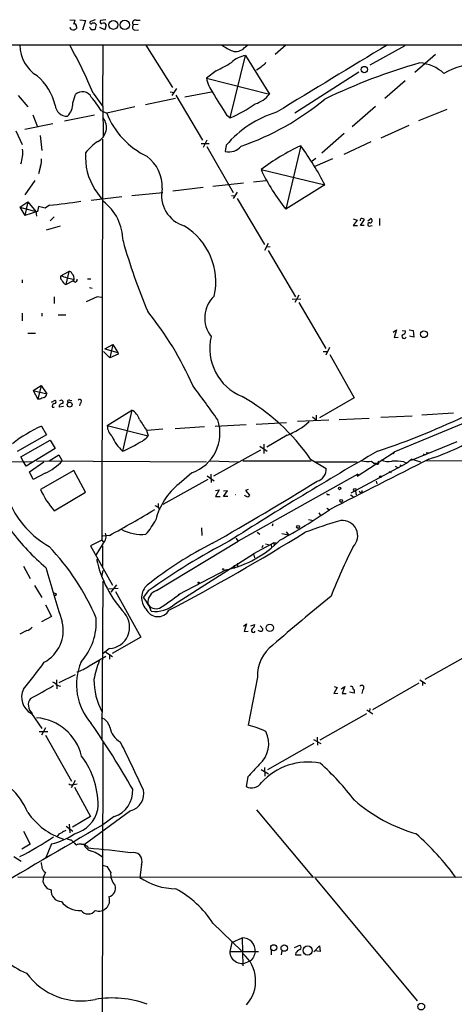
# Model space of a CAD drawing. Extents: x 6 to 1056, y 9 to 891.
# Drawn here: x 448 to 532, y 682 to 872 of the extents above; entities that cross this region are included whole.
import ezdxf

# ---------------------------------------------------------------- set-up
doc = ezdxf.new("R2010")
doc.units = 0
doc.header["$MEASUREMENT"] = 0
doc.layers.add('MAIN', color=5, linetype='CONTINUOUS')

msp = doc.modelspace()

# ---------------------------------------------------------------- linework, layer by layer
at = {"layer": 'MAIN'}
for p, q in [((457.8773, 871.5586), (458.8933, 871.4739)), ((459.1473, 870.2039), (459.1473, 869.8653)), ((459.8247, 871.5586), (460.9253, 871.3893)), ((460.9253, 871.3893), (460.3327, 869.5266)), ((462.788, 871.5586), (461.8567, 871.2199)), ((462.9573, 870.6273), (462.7033, 869.6113)), ((464.82, 871.5586), (463.804, 871.3893)), ((464.9047, 870.5426), (464.6507, 869.6113)), ((471.0007, 870.6273), (470.0693, 870.5426)), ((470.662, 871.4739), (471.424, 871.4739)), ((458.216, 869.6959), (457.8773, 870.0346)), ((464.6507, 869.6113), (463.6347, 870.0346)), ((470.408, 869.5266), (471.0853, 869.6113)), ((361.3573, 866.7326), (644.5673, 866.7326)), ((464.2273, 866.6479), (464.1427, 855.0486)), ((472.5247, 866.6479), (477.6047, 858.5199)), ((491.4053, 866.1399), (491.998, 866.6479)), ((499.364, 866.6479), (497.332, 864.8699)), ((522.224, 866.5633), (515.5353, 862.8379)), ((488.696, 852.6779), (491.6593, 864.7006)), ((491.6593, 864.7006), (496.2313, 857.2499)), ((528.1507, 864.8699), (524.1713, 861.3986)), ((485.9867, 861.7373), (484.124, 860.2979)), ((513.4187, 861.4833), (501.142, 853.6093)), ((484.124, 860.2979), (496.2313, 857.2499)), ((522.3087, 859.7899), (518.414, 856.4033)), ((447.9713, 856.9959), (449.834, 854.7946)), ((458.47, 855.5566), (458.978, 857.1653)), ((462.3647, 857.4193), (464.2273, 854.8793)), ((477.1813, 857.6733), (477.9433, 857.5886)), ((478.3667, 858.3506), (477.52, 856.9959)), ((478.282, 857.0806), (483.362, 848.4446)), ((479.9753, 856.7419), (485.14, 857.6733)), ((478.1973, 856.4033), (472.44, 855.2179)), ((450.7653, 853.2706), (451.6967, 850.9846)), ((462.6187, 853.1859), (456.8613, 852.0853)), ((463.9733, 854.0326), (464.9893, 853.6093)), ((464.2273, 854.8793), (464.312, 849.1219)), ((470.408, 854.7946), (464.9893, 853.6093)), ((488.0187, 853.2706), (488.696, 852.6779)), ((516.636, 854.8793), (512.1487, 850.9846)), ((524.9333, 852.1699), (530.352, 854.3713)), ((454.66, 851.5773), (449.2413, 850.4766)), ((522.986, 851.2386), (517.652, 848.7833)), ((447.548, 850.2226), (448.7333, 847.5979)), ((452.2047, 849.2913), (452.5433, 846.4126)), ((510.6247, 849.7146), (506.3067, 845.9046)), ((464.1427, 848.6139), (464.058, 771.5673)), ((483.108, 847.7673), (484.632, 847.7673)), ((484.2087, 848.4446), (483.5313, 847.0053)), ((487.934, 847.4286), (487.7647, 846.2433)), ((515.7047, 848.1059), (510.54, 845.6506)), ((484.2087, 847.1746), (489.2887, 838.3693)), ((502.2427, 847.3439), (499.364, 835.1519)), ((505.1213, 844.8886), (504.444, 844.3806)), ((508.3387, 844.8039), (504.952, 843.3646)), ((452.2893, 843.4493), (451.866, 841.9253)), ((494.6227, 842.7719), (506.8993, 839.8086)), ((451.1887, 840.6553), (449.2413, 837.9459)), ((485.394, 839.5546), (491.236, 840.2319)), ((493.1833, 840.4013), (495.554, 840.6553)), ((506.8993, 839.8086), (499.364, 835.1519)), ((462.7033, 838.9619), (464.058, 837.0993)), ((469.8153, 837.7766), (475.742, 838.3693)), ((483.5313, 839.3006), (477.6893, 838.6233)), ((490.0507, 838.4539), (489.2887, 837.1839)), ((448.31, 835.5753), (449.834, 836.5913)), ((449.834, 836.5913), (449.2413, 833.9666)), ((449.834, 836.5913), (451.358, 834.7286)), ((467.868, 837.5226), (462.026, 836.8453)), ((488.95, 837.7766), (489.6273, 837.6919)), ((490.0507, 837.1839), (495.3, 828.3786)), ((448.31, 835.5753), (451.358, 834.7286)), ((448.31, 835.5753), (449.2413, 833.9666)), ((451.6967, 834.7286), (449.2413, 833.9666)), ((451.358, 834.7286), (451.5273, 833.7973)), ((451.866, 835.6599), (451.6967, 834.7286)), ((453.136, 835.3213), (451.866, 835.6599)), ((453.9827, 835.9139), (453.136, 835.3213)), ((454.914, 833.7126), (454.152, 832.9506)), ((512.318, 833.2893), (513.08, 833.0353)), ((513.08, 833.0353), (512.318, 832.0193)), ((513.7573, 832.0193), (514.5193, 833.2046)), ((515.112, 832.9506), (515.7047, 833.3739)), ((517.398, 833.3739), (517.398, 832.0193)), ((453.39, 831.1726), (456.0993, 831.9346)), ((512.318, 832.0193), (513.1647, 832.0193)), ((514.4347, 832.0193), (513.7573, 832.0193)), ((515.62, 831.9346), (515.9587, 832.0193)), ((624.078, 831.5113), (520.1073, 788.5006)), ((495.9773, 828.5479), (495.3, 827.1933)), ((496.4007, 827.9553), (495.6387, 827.8706)), ((495.9773, 827.1933), (501.2267, 818.3033)), ((456.184, 822.3673), (457.708, 823.2139)), ((457.708, 823.2139), (457.1153, 820.6739)), ((448.7333, 821.6053), (448.7333, 821.0126)), ((457.1153, 820.6739), (458.724, 821.5206)), ((461.264, 821.7746), (461.9413, 821.7746)), ((461.6873, 820.0813), (462.1953, 819.9966)), ((454.914, 818.3033), (454.914, 817.0333)), ((463.1267, 818.3033), (461.01, 817.3719)), ((463.9733, 818.2186), (463.1267, 818.3033)), ((500.634, 817.8799), (502.2427, 817.9646)), ((501.904, 818.6419), (501.142, 817.2026)), ((501.904, 817.2026), (507.0687, 808.3973)), ((448.7333, 815.1706), (448.7333, 813.7313)), ((452.5433, 815.1706), (452.5433, 814.5779)), ((455.676, 814.8319), (457.1153, 814.8319)), ((520.0227, 811.5299), (520.6153, 811.9533)), ((520.6153, 811.9533), (520.192, 810.5139)), ((521.716, 811.8686), (522.3933, 811.7839)), ((523.0707, 811.9533), (523.8327, 811.8686)), ((523.8327, 811.8686), (524.002, 810.5986)), ((449.834, 811.3606), (451.2733, 811.3606)), ((520.192, 810.5139), (520.954, 810.5986)), ((524.002, 810.5986), (523.1553, 810.7679)), ((464.3967, 807.8046), (465.582, 806.6193)), ((464.6507, 808.3126), (466.1747, 809.1593)), ((464.6507, 808.3126), (467.106, 807.6353)), ((466.1747, 809.1593), (465.582, 806.6193)), ((466.1747, 809.1593), (467.106, 807.6353)), ((506.5607, 807.8046), (507.3227, 807.8046)), ((507.746, 808.5666), (507.0687, 807.1273)), ((467.1907, 807.2966), (465.582, 806.6193)), ((467.106, 807.6353), (467.1907, 807.2966)), ((507.8307, 807.2119), (512.4873, 798.9146)), ((450.85, 800.3539), (452.374, 801.2853)), ((450.85, 800.3539), (453.4747, 799.6766)), ((450.85, 800.3539), (451.7813, 798.6606)), ((452.374, 801.2853), (451.7813, 798.6606)), ((452.374, 801.2853), (453.4747, 799.6766)), ((452.12, 798.6606), (451.7813, 798.6606)), ((454.406, 798.0679), (455.0833, 798.4913)), ((457.8773, 798.4913), (458.3007, 798.4066)), ((512.4873, 798.9146), (505.8833, 795.1046)), ((454.5753, 797.1366), (454.914, 797.1366)), ((456.692, 797.2213), (455.8453, 797.1366)), ((459.9093, 797.8986), (459.74, 797.3906)), ((465.074, 793.5806), (469.8153, 796.5439)), ((469.8153, 796.5439), (468.0373, 788.6699)), ((507.6613, 794.5966), (501.65, 794.3426)), ((504.5287, 795.2739), (505.206, 794.6813)), ((505.206, 795.6126), (505.206, 794.6813)), ((509.6087, 794.7659), (515.366, 795.0199)), ((517.652, 795.1893), (523.6633, 795.4433)), ((531.622, 795.9513), (525.526, 795.6126)), ((452.4587, 793.4959), (453.39, 791.8026)), ((465.074, 793.5806), (472.948, 791.6333)), ((472.6093, 792.7339), (472.948, 791.6333)), ((475.742, 792.9033), (472.7787, 792.6493)), ((483.7853, 793.3266), (478.1127, 792.9879)), ((491.744, 793.7499), (485.8173, 793.4113)), ((493.6913, 793.8346), (499.5333, 794.1733)), ((453.39, 791.8026), (447.802, 788.5853)), ((448.4793, 787.5693), (454.152, 790.7866)), ((454.152, 790.7866), (455.0833, 789.1779)), ((499.618, 791.7179), (495.7233, 789.4319)), ((455.0833, 789.1779), (449.4953, 785.7913)), ((494.538, 788.8393), (485.4787, 783.8439)), ((494.3687, 789.6013), (495.808, 788.6699)), ((495.1307, 790.0246), (495.1307, 788.2466)), ((532.2147, 790.4479), (523.494, 786.8919)), ((427.6513, 786.8919), (450.6807, 786.6379)), ((448.9027, 786.7226), (448.4793, 787.5693)), ((453.898, 786.8073), (455.7607, 787.9926)), ((455.7607, 787.9926), (456.438, 786.8073)), ((504.1053, 787.1459), (507.1533, 785.3679)), ((513.08, 783.8439), (520.192, 788.5006)), ((520.192, 788.5006), (519.938, 788.1619)), ((523.5787, 787.1459), (522.6473, 786.3839)), ((523.5787, 787.1459), (523.494, 786.8919)), ((523.5787, 787.1459), (525.272, 786.6379)), ((525.78, 788.1619), (526.2033, 787.9926)), ((526.3727, 788.4159), (526.9653, 788.3313)), ((526.3727, 786.8919), (598.678, 786.5533)), ((449.4953, 785.7913), (448.9027, 786.7226)), ((450.1727, 784.6906), (452.882, 786.6379)), ((451.5273, 786.8073), (484.124, 786.6379)), ((484.7167, 786.8073), (490.3047, 786.6379)), ((491.1513, 786.8073), (504.2747, 786.8073)), ((504.8673, 786.6379), (513.08, 786.6379)), ((522.6473, 786.3839), (511.8947, 780.6266)), ((515.874, 786.7226), (516.382, 786.2993)), ((516.7207, 786.2993), (516.382, 786.2993)), ((520.3613, 785.7913), (520.954, 785.4526)), ((521.2927, 786.0453), (521.716, 785.8759)), ((522.0547, 786.6379), (522.6473, 786.3839)), ((450.85, 783.2513), (450.1727, 784.6906)), ((453.136, 784.4366), (450.85, 783.2513)), ((458.6393, 784.9446), (452.2893, 781.3039)), ((460.9253, 780.7959), (458.6393, 784.9446)), ((484.378, 783.2513), (475.742, 778.4253)), ((481.33, 784.5213), (478.8747, 782.4046)), ((484.2933, 783.9286), (485.648, 782.9973)), ((484.9707, 784.2673), (485.0553, 782.6586)), ((513.2493, 784.2673), (490.22, 771.3979)), ((513.2493, 784.2673), (513.08, 783.8439)), ((519.176, 784.7753), (519.5993, 784.6059)), ((485.902, 781.1346), (486.5793, 781.2193)), ((486.5793, 781.2193), (485.902, 779.9493)), ((492.1673, 781.3039), (491.6593, 781.1346)), ((516.7207, 782.9126), (516.89, 782.4046)), ((454.914, 777.2399), (460.9253, 780.7959)), ((485.902, 779.9493), (486.7487, 779.9493)), ((487.426, 779.9493), (488.188, 781.0499)), ((488.188, 781.0499), (487.426, 780.9653)), ((488.2727, 779.9493), (487.426, 779.9493)), ((491.5747, 780.0339), (491.49, 780.2033)), ((491.6593, 781.1346), (492.4213, 780.2033)), ((507.492, 780.3726), (507.746, 780.3726)), ((511.81, 780.2879), (512.318, 779.9493)), ((512.7413, 780.9653), (512.9107, 780.2879)), ((513.5033, 780.9653), (513.9267, 780.6266)), ((514.0113, 781.1346), (513.9267, 780.6266)), ((514.1807, 780.7959), (513.9267, 780.6266)), ((474.8953, 778.5946), (474.8953, 777.9173)), ((474.8953, 777.9173), (475.1493, 777.4939)), ((507.238, 777.7479), (507.746, 777.4093)), ((503.7667, 775.5466), (504.698, 775.3773)), ((505.714, 776.8166), (506.0527, 776.3086)), ((483.1927, 773.9379), (483.2773, 772.4986)), ((496.9087, 774.6999), (496.7393, 774.2766)), ((465.4973, 772.4986), (464.2273, 772.3293)), ((489.7967, 771.9906), (490.22, 771.3979)), ((493.8607, 773.0913), (494.3687, 772.7526)), ((498.602, 772.8373), (499.872, 772.5833)), ((499.4487, 773.1759), (499.872, 772.5833)), ((464.058, 771.5673), (461.8567, 770.4666)), ((461.8567, 770.4666), (466.09, 762.9313)), ((464.312, 770.9746), (462.8727, 768.6886)), ((464.058, 771.5673), (464.312, 771.2286)), ((464.1427, 770.4666), (464.1427, 766.4873)), ((474.5567, 761.9153), (490.22, 771.3979)), ((497.078, 771.0593), (493.1833, 768.9426)), ((494.9613, 770.5513), (494.792, 770.1279)), ((495.4693, 770.8899), (496.062, 770.7206)), ((496.57, 770.7206), (496.6547, 770.1279)), ((497.078, 771.0593), (497.1627, 770.4666)), ((497.078, 771.0593), (497.5013, 771.0593)), ((478.028, 759.2906), (493.1833, 768.9426)), ((493.1833, 768.9426), (493.3527, 768.1806)), ((448.9873, 766.5719), (450.2573, 764.2013)), ((489.458, 766.7413), (489.458, 766.1486)), ((490.1353, 767.1646), (490.1353, 766.4873)), ((464.058, 764.5399), (464.312, 765.7253)), ((487.934, 765.8946), (478.7053, 761.0686)), ((451.104, 762.8466), (452.5433, 760.5606)), ((464.2273, 763.6933), (464.058, 733.3826)), ((465.328, 762.2539), (467.1907, 762.3386)), ((466.852, 763.0159), (465.7513, 761.5766)), ((455.3373, 761.0686), (454.9987, 760.8993)), ((466.6827, 761.7459), (471.5087, 752.9406)), ((472.948, 761.8306), (472.0167, 760.6453)), ((453.2207, 759.1213), (454.406, 756.9199)), ((454.406, 756.9199), (452.4587, 755.9039)), ((491.236, 755.0573), (491.8287, 755.4806)), ((491.8287, 755.4806), (491.4053, 754.0413)), ((492.6753, 755.1419), (493.4373, 755.3959)), ((494.4533, 755.1419), (494.9613, 754.5493)), ((449.6647, 754.2106), (448.31, 753.5333)), ((471.5087, 752.9406), (466.0053, 749.8079)), ((491.4053, 754.0413), (492.1673, 754.1259)), ((461.6027, 747.4373), (464.82, 749.2999)), ((465.4973, 750.7393), (464.312, 749.8079)), ((464.82, 750.0619), (466.09, 749.2153)), ((465.4973, 749.5539), (465.4973, 748.7073)), ((535.0087, 749.8079), (526.1187, 744.8126)), ((455.8453, 744.2199), (458.978, 745.7439)), ((493.9453, 745.2359), (492.1673, 736.0073)), ((455.3373, 744.7279), (455.422, 743.0346)), ((455.422, 743.7119), (456.0993, 743.5426)), ((508.6773, 743.4579), (509.27, 743.2886)), ((510.032, 743.0346), (510.7093, 743.4579)), ((510.7093, 743.4579), (510.2013, 742.1033)), ((524.9333, 744.1353), (516.0433, 738.9706)), ((525.1027, 744.7279), (526.2033, 744.0506)), ((525.6107, 744.3893), (525.6107, 743.6273)), ((509.27, 743.2886), (508.5927, 742.1033)), ((508.5927, 742.1033), (509.3547, 742.1879)), ((510.2013, 742.1033), (510.9633, 742.1033)), ((512.4873, 742.1879), (511.6407, 742.3573)), ((514.1807, 742.8653), (514.0113, 742.1033)), ((450.5113, 738.2933), (452.5433, 735.4146)), ((505.968, 733.2133), (514.9427, 738.2933)), ((514.9427, 738.9706), (516.128, 738.2086)), ((515.5353, 739.2246), (515.4507, 738.6319)), ((452.0353, 734.8219), (453.644, 734.8219)), ((453.2207, 735.4993), (452.4587, 734.1446)), ((453.2207, 734.1446), (458.216, 725.2546)), ((464.2273, 732.7053), (464.058, 659.4686)), ((504.7827, 732.5359), (495.8927, 727.4559)), ((504.698, 733.2979), (506.1373, 732.5359)), ((505.3753, 733.7213), (505.46, 732.1973)), ((494.6227, 727.5406), (496.062, 726.6939)), ((495.3, 727.8793), (495.3847, 726.2706)), ((458.8933, 725.4239), (458.1313, 723.9846)), ((458.6393, 724.6619), (459.3167, 724.7466)), ((492.0827, 726.1013), (491.744, 724.2386)), ((458.8087, 724.1539), (461.8567, 718.4813)), ((469.5613, 719.5819), (460.6713, 713.0626)), ((493.776, 719.7513), (504.6133, 706.7973)), ((457.7927, 717.0419), (457.8773, 715.3486)), ((461.8567, 718.4813), (458.3853, 716.4493)), ((466.4287, 718.4813), (464.2273, 716.8726)), ((448.9873, 715.6873), (450.2573, 713.1473)), ((457.2, 716.6186), (458.47, 715.6873)), ((450.2573, 713.1473), (448.6487, 712.2159)), ((454.406, 713.2319), (453.2207, 710.4379)), ((458.1313, 713.9939), (458.6393, 713.4859)), ((460.1633, 713.1473), (460.5867, 713.1473)), ((447.1247, 710.7766), (448.564, 709.9299)), ((465.1587, 708.8293), (464.2273, 709.0833)), ((465.7513, 707.8133), (465.1587, 708.8293)), ((471.678, 709.2526), (471.3393, 706.7973)), ((447.8867, 706.8819), (655.9127, 706.7973)), ((505.0367, 706.6279), (524.5947, 683.0906)), ((453.5593, 704.6806), (454.3213, 704.4266)), ((485.394, 697.9919), (490.8973, 692.6579)), ((489.0347, 694.2666), (488.6113, 692.5733)), ((489.0347, 694.2666), (490.982, 695.1979)), ((490.982, 695.1979), (491.1513, 689.7793)), ((488.6113, 692.5733), (494.1147, 692.5733)), ((496.57, 692.8273), (496.57, 691.8959)), ((498.602, 692.7426), (498.5173, 691.8959)), ((501.0573, 693.3353), (502.0733, 693.7586)), ((501.3113, 692.3193), (501.2267, 691.8959)), ((504.7827, 692.4886), (505.8833, 693.6739)), ((505.968, 692.5733), (504.952, 692.6579)), ((505.8833, 693.6739), (505.968, 692.5733)), ((501.2267, 691.8959), (502.3273, 691.8959))]:
    msp.add_line(p, q, dxfattribs=at)
for centre, radius in [((466.2573, 870.5567), 0.8502), ((468.4395, 870.5672), 0.9001), ((514.4661, 861.984), 0.6137), ((525.925, 811.1319), 0.6512), ((457.8662, 797.6127), 0.4785), ((517.5673, 783.7593), 0.1693), ((509.7215, 781.5015), 0.2275), ((512.6566, 781.2193), 0.2677), ((510.0319, 779.1026), 0.2677), ((501.7346, 774.1073), 0.2677), ((487.3413, 765.9793), 0.1197), ((482.6423, 763.397), 0.1338), ((496.3179, 754.7398), 0.6909), ((497.0652, 693.2841), 0.5859), ((499.087, 693.2092), 0.6114), ((503.5828, 692.7562), 0.8846), ((525.3973, 681.9815), 0.6513)]:
    msp.add_circle(centre, radius, dxfattribs=at)
for centre, radius, start, end in [((457.3712, 871.5579), 1.5244, 326.291169, 356.841227), ((458.7876, 870.3522), 0.3891, 337.594233, 112.405767), ((460.925, 869.2441), 1.1606, 18.444315, 48.944105), ((461.9836, 871.0082), 0.2468, 120.93987, 329.06013), ((462.407, 870.2464), 0.6693, 34.689739, 108.440363), ((464.0298, 871.1353), 0.3399, 131.636339, 274.759442), ((464.3747, 870.314), 0.5772, 23.331539, 123.274369), ((470.5504, 870.1385), 0.6283, 139.971417, 256.899431), ((470.4987, 870.9236), 0.5741, 73.47189, 221.58215), ((458.5546, 870.479), 0.8532, 246.617111, 314.002744), ((462.3646, 700.2614), 169.3502, 89.885409, 90.114558), ((455.2189, 866.6988), 6.9091, 180.422108, 238.530219), ((390.4707, 828.1662), 77.6176, 22.141019, 29.721579), ((493.4691, 875.5165), 10.8768, 234.623556, 246.427208), ((3746.7593, -4473.753), 6240.1698, 121.1491403, 121.37832275), ((492.4988, 859.6351), 5.1346, 99.410039, 133.721641), ((489.7966, 867.64), 2.1996, 252.065884, 317.000705), ((475.6769, 884.2633), 24.7732, 294.592833, 302.397099), ((491.1601, 866.4461), 5.2393, 299.952821, 315.184041), ((494.5803, 863.727), 1.0178, 286.930557, 343.069443), ((556.9441, 752.4393), 115.3056, 106.030428, 115.722866), ((524.4378, 855.386), 7.9033, 47.675838, 85.174047), ((536.2759, 850.2497), 12.7678, 87.707166, 120.689931), ((444.5819, 852.6055), 10.8013, 13.534233, 49.39393), ((490.7593, 861.6283), 6.7674, 191.337661, 217.550112), ((460.3215, 855.8283), 1.8954, 25.936418, 135.138937), ((547.1652, 892.8725), 71.1802, 209.794342, 213.804528), ((491.6956, 860.9457), 5.8508, 288.189684, 320.826005), ((457.3952, 855.3367), 2.3208, 185.027913, 271.451778), ((454.7565, 855.5688), 3.7135, 316.585415, 359.811766), ((444.9083, 841.9227), 22.5859, 32.42331, 40.721262), ((476.2147, 880.5623), 30.5503, 294.113705, 304.507731), ((473.9665, 895.9853), 51.556, 289.071971, 309.700745), ((479.5087, 859.3656), 15.6188, 201.626136, 244.131053), ((503.3386, 834.5241), 20.0955, 106.634385, 140.046946), ((461.946, 850.8549), 2.9869, 296.871319, 37.614206), ((469.5097, 839.1215), 10.9936, 124.417019, 141.339052), ((442.712, 845.9893), 6.1434, 339.84598, 6.329584), ((472.4994, 845.179), 11.6024, 175.99527, 212.401275), ((488.4644, 849.2243), 3.062, 256.790659, 320.078231), ((521.0792, 807.3138), 44.2405, 115.199724, 126.727877), ((456.0584, 813.5968), 57.2001, 27.274058, 36.155787), ((450.0046, 844.4229), 2.4835, 336.91925, 8.824743), ((468.3539, 839.4304), 7.3095, 357.654846, 53.575494), ((529.4829, 859.1775), 38.5276, 205.2022, 218.579078), ((481.6529, 837.8147), 6.1385, 167.614751, 253.317116), ((444.783, 932.5807), 97.1036, 275.436419, 279.012339), ((458.35, 828.9324), 9.7728, 0.724074, 52.406028), ((513.9767, 833.0545), 0.3213, 83.817365, 198.869213), ((471.9428, 706.2968), 133.8594, 71.45383, 71.683027), ((515.4409, 832.2114), 0.3297, 73.362343, 302.904385), ((515.5293, 832.9688), 0.4414, 270.778604, 66.588377), ((473.2862, 821.1479), 12.648, 347.788558, 58.521623), ((573.1768, 858.222), 109.0283, 195.516116, 203.063924), ((457.7439, 822.6376), 0.5774, 15.364771, 93.564574), ((457.242, 821.7322), 1.497, 351.874228, 44.991881), ((456.7344, 822.0371), 0.6419, 149.039305, 233.578205), ((462.6176, 840.3958), 19.142, 250.360693, 257.745756), ((457.9481, 822.1896), 1.7294, 202.757481, 241.213446), ((458.9357, 821.5629), 0.4016, 161.565051, 18.434949), ((489.5263, 814.2603), 5.7258, 132.636031, 218.661371), ((424.0374, 776.1314), 62.7263, 23.64136, 38.886042), ((521.6524, 811.7487), 0.7417, 281.532613, 2.720065), ((494.7432, 808.3871), 9.9563, 166.665964, 247.804263), ((522.097, 810.7425), 0.4073, 136.681467, 339.308936), ((209.6946, 597.5935), 339.6589, 35.468282, 36.848073), ((537.2062, 587.1853), 227.9506, 111.687966, 111.917182), ((452.6642, 799.7554), 0.8143, 291.805329, 354.446932), ((454.9074, 798.1754), 0.3616, 271.045948, 60.889987), ((456.2264, 798.0679), 0.3903, 319.395521, 139.405074), ((457.7786, 798.1667), 0.3393, 73.087238, 196.928918), ((459.7515, 798.2334), 0.3701, 295.235729, 135.831902), ((471.5184, 764.7496), 39.5411, 34.499933, 60.512275), ((454.9986, 797.3482), 0.4733, 100.296185, 206.559637), ((456.438, 797.2212), 0.5987, 81.867191, 188.123335), ((468.4448, 793.9628), 2.9224, 15.950513, 62.032808), ((979.9431, 1132.4072), 610.5453, 213.5741695, 213.8033473), ((478.6755, 792.1344), 8.0626, 289.222402, 18.414499), ((472.9028, 922.3541), 140.7615, 288.245926, 296.104535), ((464.2728, 767.6987), 28.3737, 114.605911, 127.829768), ((468.341, 793.7548), 3.2716, 183.052183, 224.445215), ((494.4157, 804.8348), 14.1109, 291.633796, 311.964939), ((473.7456, 794.9573), 8.4921, 204.290903, 227.763844), ((469.5755, 794.1589), 4.2134, 289.770728, 323.17117), ((515.0263, 825.2319), 39.8882, 287.288935, 304.377144), ((461.6078, 804.8151), 17.3783, 291.713922, 302.717358), ((907.5819, 113.2532), 780.2318, 120.0416672, 122.4858038), ((1620.7394, -1386.2131), 2433.1083, 116.716262, 117.221835), ((519.1761, 790.731), 4.052, 247.90529, 278.409666), ((448.7218, 794.0698), 10.5964, 294.618568, 316.73494), ((504.7997, 785.2009), 2.3595, 284.119283, 4.058628), ((515.1966, 793.5749), 6.8857, 259.372371, 275.645763), ((516.9747, 786.4686), 0.3053, 213.684862, 56.315138), ((520.3618, 771.839), 14.8954, 83.474095, 92.281985), ((465.5026, 786.958), 14.3722, 203.166555, 222.545369), ((487.1536, 772.132), 13.1934, 128.866057, 165.380971), ((192.6881, 1285.6601), 592.0543, 299.6201227, 301.8798253), ((489.6697, 780.8699), 0.4991, 265.126724, 274.861837), ((449.5062, 652.9568), 133.8594, 71.45383, 71.683027), ((576.9144, 695.3965), 119.7133, 134.893835, 135.123052), ((507.4074, 780.4572), 0.1198, 135, 315), ((514.1806, 781.0076), 0.2116, 143.124688, 270.027065), ((462.7261, 785.9695), 17.9139, 204.013864, 240.474779), ((379.343, 933.0148), 182.1758, 298.223912, 301.385138), ((559.1966, 947.3914), 189.2833, 243.323715, 243.552925), ((441.536, 874.2638), 117.3225, 298.9153, 304.356618), ((471.5157, 780.1508), 7.4667, 240.008416, 277.766341), ((464.0437, 780.5781), 11.5397, 317.301976, 333.681864), ((545.0937, 658.5082), 122.0396, 106.737769, 110.132159), ((510.2198, 772.4113), 2.9785, 314.785084, 95.249289), ((483.752, 801.9935), 46.9015, 217.648558, 229.521496), ((463.152, 772.2464), 1.7214, 312.367727, 23.105061), ((278.3744, 1135.0607), 426.05, 297.777025, 301.832501), ((420.8472, 738.8122), 45.7056, 22.878172, 43.687012), ((517.5285, 706.9982), 71.6314, 116.730315, 128.661882), ((547.8809, 657.2825), 128.6283, 117.48004, 125.630355), ((483.6627, 785.9126), 20.4686, 282.044747, 315.50533), ((599.8116, 725.5518), 98.2715, 152.914137, 158.971619), ((638.4122, 816.3229), 191.7422, 195.117115, 198.367178), ((484.6204, 772.5377), 22.0656, 192.062149, 222.916321), ((474.8289, 760.5243), 3.1618, 130.423218, 223.216013), ((454.9564, 760.9981), 0.3874, 10.48609, 123.119959), ((463.7013, 754.1847), 10.5302, 20.868986, 37.845205), ((475.4699, 759.472), 2.6084, 110.493572, 182.124592), ((440.8532, 811.9843), 63.5117, 302.683413, 306.964441), ((730.7097, 484.7271), 354.6635, 128.881201, 131.240354), ((474.4719, 760.2091), 1.8119, 207.399465, 291.954084), ((474.3313, 763.4263), 5.547, 261.805917, 311.791972), ((451.4586, 755.845), 11.5222, 318.428197, 3.663837), ((465.2207, 754.8952), 4.1651, 273.807761, 38.932647), ((474.7911, 759.3601), 2.4775, 203.82536, 329.570101), ((449.3261, 755.8192), 1.6439, 281.886863, 325.491118), ((449.6699, 754.2519), 6.9668, 298.243551, 13.7169), ((492.3374, 755.4802), 1.1031, 302.449681, 355.617229), ((493.1477, 754.2284), 0.3882, 124.238649, 344.685317), ((494.4111, 754.5917), 0.4828, 217.873943, 285.239505), ((494.6368, 754.4504), 0.3392, 253.066164, 16.949994), ((501.2495, 745.5346), 7.3103, 126.426594, 182.341765), ((380.0853, 800.1543), 89.5535, 320.299578, 324.471924), ((470.3568, 743.8012), 11.1796, 156.833442, 221.825618), ((456.9887, 753.7016), 7.7801, 286.758426, 306.37368), ((478.687, 742.1206), 16.3758, 157.570955, 170.538253), ((416.7927, 806.503), 73.4419, 297.181734, 301.115333), ((453.8566, 742.4855), 1.9886, 38.076638, 66.171495), ((475.8212, 744.8107), 13.2872, 179.991807, 207.711385), ((511.9582, 743.0981), 0.3891, 337.613458, 112.386542), ((513.969, 743.2463), 0.4358, 299.058435, 150.953057), ((452.1291, 741.4005), 3.5031, 153.749476, 242.495734), ((512.1305, 742.5084), 0.4797, 318.067841, 66.989624), ((452.0077, 739.9087), 2.0905, 142.824781, 230.597978), ((450.7882, 727.8345), 9.6405, 13.473056, 85.603027), ((303.5111, 627.5244), 192.2735, 30.023903, 34.469849), ((463.1064, 735.0455), 2.5528, 14.127695, 70.148245), ((488.9536, 721.395), 14.9615, 63.822176, 77.596344), ((469.5159, 736.2889), 3.9825, 188.96066, 241.473474), ((490.7683, 732.477), 5.3293, 311.276849, 26.103956), ((153.9208, 576.1194), 350.6409, 24.880925, 26.539314), ((447.8887, 720.7259), 15.433, 356.693993, 37.311697), ((1085.8453, 176.9505), 808.7772, 137.0061363, 137.2353145), ((503.6515, 716.8464), 12.1033, 78.965803, 137.645364), ((473.3141, 691.7822), 49.3063, 37.230852, 48.527088), ((437.8418, 714.2931), 12.9737, 22.4301, 74.232042), ((458.2478, 725.5192), 0.9425, 235.058778, 294.544581), ((492.7799, 726.3532), 2.3547, 243.900696, 324.939804), ((464.8078, 723.4084), 5.1869, 288.209989, 3.561382), ((468.7226, 722.8624), 3.386, 284.341174, 13.379172), ((532.8624, 744.8564), 30.8531, 228.879464, 254.129727), ((460.7873, 726.8611), 13.3419, 214.817837, 252.124428), ((457.1832, 721.236), 6.2711, 285.023053, 347.099271), ((1182.2311, -530.0773), 1438.8932, 119.9336841, 120.9976002), ((451.1346, 726.5785), 13.7417, 283.772306, 303.948988), ((456.6205, 714.072), 1.3043, 101.821688, 156.762764), ((457.5197, 714.1465), 1.675, 103.971531, 134.136456), ((488.0319, 674.4397), 54.6278, 36.322437, 48.225025), ((415.8752, 772.8945), 70.076, 297.571268, 303.688412), ((500.1367, 883.3799), 174.5167, 255.843185, 256.0724), ((458.1735, 712.5121), 1.0795, 25.563296, 64.436704), ((459.8671, 711.7921), 1.3872, 77.671, 121.258436), ((462.7457, 714.0363), 2.3349, 202.380135, 247.619865), ((460.6292, 712.5125), 0.5517, 32.460041, 85.623597), ((461.1293, 712.4892), 0.3213, 341.130787, 96.182635), ((444.289, 508.3705), 204.7339, 82.909338, 85.196459), ((460.2172, 705.9187), 6.18, 50.565975, 74.615838), ((470.044, 709.8626), 1.7441, 339.528541, 106.066779), ((706.4544, 751.4922), 257.4985, 189.345902, 189.575088), ((453.9688, 708.9847), 1.462, 192.835706, 239.223089), ((456.4503, 705.8368), 3.7429, 149.639545, 176.959938), ((468.9109, 707.4554), 3.1798, 173.537434, 223.333221), ((455.4028, 706.7746), 2.7898, 195.366796, 228.640197), ((478.4796, 717.2675), 12.6732, 235.707418, 269.106606), ((456.3508, 704.1831), 2.0441, 173.15834, 267.698187), ((464.9578, 704.7367), 1.7258, 285.28278, 18.115779), ((468.6516, 687.0932), 19.9772, 33.062679, 61.179368), ((459.7219, 704.7775), 4.3449, 217.365736, 274.710419), ((463.4936, 702.3664), 2.0447, 249.812921, 20.184449), ((461.4334, 701.4631), 1.6932, 216.863807, 323.134163), ((491.0041, 692.6733), 2.5247, 355.804595, 90.501547), ((490.9727, 692.6393), 2.3623, 181.600973, 305.268413), ((747.3599, 607.3032), 267.7503, 161.448775, 161.677951), ((502.8785, 691.0903), 1.9916, 113.846818, 141.896418), ((501.8475, 693.3353), 0.4798, 298.071082, 61.923298), ((454.7823, 701.5415), 14.1109, 228.035061, 248.366204), ((486.7529, 686.9125), 6.8393, 317.91515, 49.976258), ((492.0809, 691.8461), 1.164, 282.695391, 341.283299), ((460.0595, 695.9609), 12.908, 215.721683, 282.203295), ((466.0658, 664.4536), 19.1733, 69.505477, 99.843457)]:
    msp.add_arc(centre, radius, start, end, dxfattribs=at)

doc.saveas('drawing.dxf')
